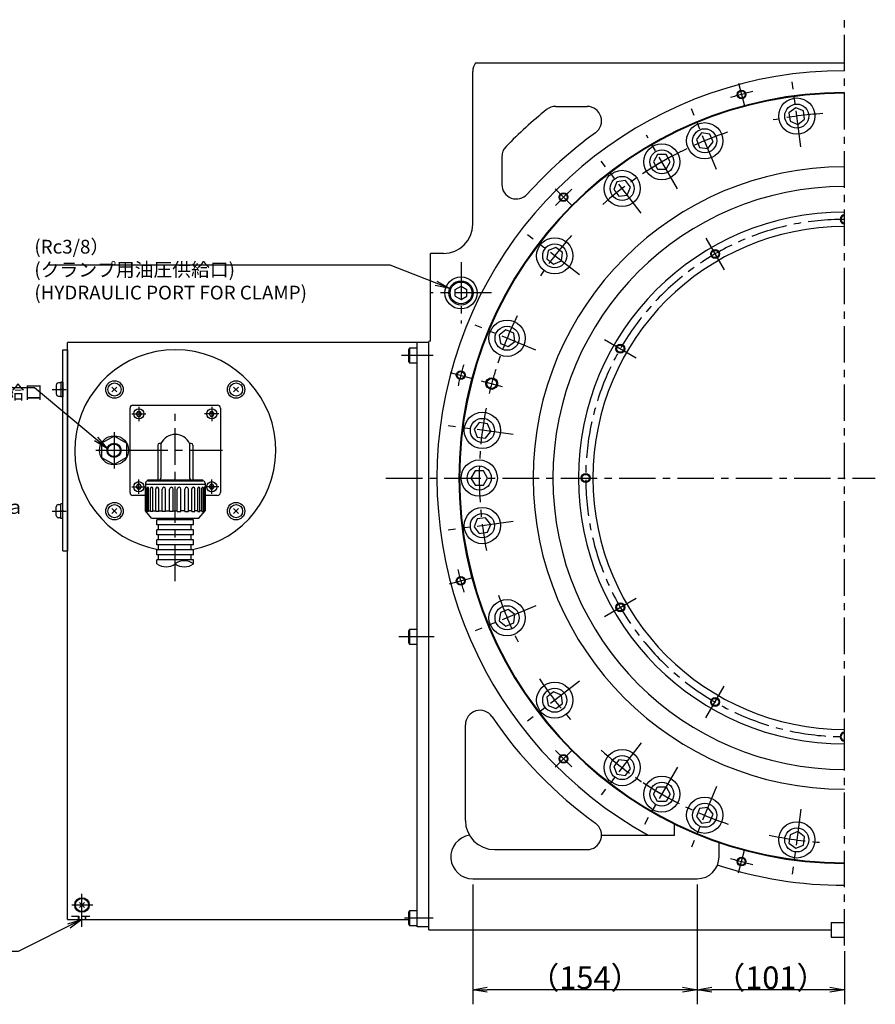
# Model space of a CAD drawing. Extents: x 134 to 2875, y 12 to 2045.
# Drawn here: x 2289 to 2875, y 635 to 1311 of the extents above; entities that cross this region are included whole.
import ezdxf

# ---------------------------------------------------------------- set-up
doc = ezdxf.new("R2010")
doc.units = 0
doc.header["$LTSCALE"] = 20
doc.linetypes.add('CENTER', pattern=[2, 1.25, -0.25, 0.25, -0.25])
doc.linetypes.add('HIDDEN', pattern=[0.375, 0.25, -0.125])
doc.layers.get('0').update_dxf_attribs({"linetype": 'CONTINUOUS'})
doc.layers.add('MAIN0', color=7, linetype='CONTINUOUS')
doc.styles.add('KNJYOKO', font='TXT', dxfattribs={"bigfont": 'BIGFONT'})
doc.dimstyles.new('MAIN001', dxfattribs={"dimtxt": 15.5, "dimasz": 10, "dimexe": 10, "dimexo": 4, "dimgap": 0.09, "dimtad": 1, "dimdec": 3, "dimtxsty": 'STANDARD', "dimcen": 0.09, "dimaunit": 1, "dimazin": 3, "dimtfac": 0.903226, "dimtdec": 4, "dimtmove": 0, "dimatfit": 3, "dimtvp": 0.532258, "dimtolj": 1, "dimtzin": 0})

# ---------------------------------------------------------------- blocks, each defined once
blk = doc.blocks.new('_OPEN')
at = {"color": 0, "linetype": 'BYBLOCK'}
for p, q in [((-1, 0.166667), (0, 0)), ((0, 0), (-1, -0.166667)), ((0, 0), (-1, 0))]:
    blk.add_line(p, q, dxfattribs=at)
blk = doc.blocks.new('*D65')
at = {"layer": 'MAIN0', "color": 0, "linetype": 'BYBLOCK'}
for p, q in [((2753.33, 717.28), (2753.33, 635.12)), ((2854.33, 671.48), (2854.33, 635.12)), ((2844.33, 645.12), (2763.33, 645.12))]:
    blk.add_line(p, q, dxfattribs=at)
at = {"layer": 'MAIN0', "color": 0, "linetype": 'BYBLOCK', "xscale": 10, "yscale": 10, "zscale": 10}
for p, rotation in [((2753.33, 645.12), 180), ((2854.33, 645.12), 360)]:
    blk.add_blockref('_OPEN', p, dxfattribs=dict(at, rotation=rotation))
at = {"layer": 'MAIN0', "color": 0, "linetype": 'BYBLOCK', "insert": (2803.83, 653.37), "char_height": 15.5, "attachment_point": 5, "style": 'KNJYOKO'}
blk.add_mtext('\\A1;（101）', dxfattribs=at)
blk = doc.blocks.new('*D66')
at = {"layer": 'MAIN0', "color": 0, "linetype": 'BYBLOCK'}
for p, q in [((2599.33, 717.28), (2599.33, 635.12)), ((2753.33, 717.28), (2753.33, 635.12)), ((2743.33, 645.12), (2609.33, 645.12))]:
    blk.add_line(p, q, dxfattribs=at)
at = {"layer": 'MAIN0', "color": 0, "linetype": 'BYBLOCK', "xscale": 10, "yscale": 10, "zscale": 10}
for p, rotation in [((2599.33, 645.12), 180), ((2753.33, 645.12), 360)]:
    blk.add_blockref('_OPEN', p, dxfattribs=dict(at, rotation=rotation))
at = {"layer": 'MAIN0', "color": 0, "linetype": 'BYBLOCK', "insert": (2676.33, 653.37), "char_height": 15.5, "attachment_point": 5, "style": 'KNJYOKO'}
blk.add_mtext('\\A1;（154）', dxfattribs=at)

msp = doc.modelspace()

# ---------------------------------------------------------------- linework, layer by layer
at = {"layer": 'MAIN0', "color": 3, "linetype": 'CENTER'}
for p, q in [((2854.3313, 675.4809), (2854.3313, 1310.7756)), ((2781.7326, 1267.2178), (2785.8737, 1251.763)), ((2824.4219, 1223.4603), (2818.554, 1268.0312)), ((2766.6413, 1207.978), (2749.4376, 1249.5115)), ((2739.7199, 1194.7885), (2718.5391, 1231.4747)), ((2714.8367, 1178.0686), (2687.4695, 1213.7342)), ((2655.9879, 1194.6191), (2667.3016, 1183.3054)), ((2672.5384, 1135.7703), (2636.8728, 1163.1374)), ((2759.3313, 1160.8204), (2771.8313, 1139.1698)), ((2591.3313, 1144.2756), (2591.3313, 1102.2756)), ((2612.3313, 1123.2756), (2570.3313, 1123.2756)), ((2642.629, 1083.9656), (2601.0955, 1101.1693)), ((2689.7865, 1091.2756), (2711.4372, 1078.7756)), ((2572.1589, 1080.2756), (2550.4375, 1080.2756)), ((2583.8721, 1068.7449), (2598.361, 1064.8627)), ((2605.1225, 1063.0509), (2619.6114, 1059.1686)), ((2310.8632, 1056.9949), (2320.4395, 1056.9949)), ((2318.9965, 1056.9949), (2316.2525, 1056.9949)), ((2627.1467, 1026.185), (2582.5758, 1032.0529)), ((2365.3362, 1015.2756), (2427.7015, 1015.2756)), ((2539.8313, 996.2756), (2875.4978, 996.2756)), ((2310.8632, 973.5563), (2320.4395, 973.5563)), ((2318.9965, 973.5563), (2316.2525, 973.5563)), ((2627.1467, 966.3662), (2582.5758, 960.4983)), ((2583.3892, 923.6769), (2598.844, 927.818)), ((2689.7865, 901.2756), (2711.4372, 913.7756)), ((2642.629, 908.5856), (2601.0955, 891.3819)), ((2572.8377, 887.2756), (2548.7405, 887.2756)), ((2672.5384, 856.781), (2636.8728, 829.4138)), ((2759.3313, 831.7308), (2771.8313, 853.3814)), ((2854.3313, 806.2756), (2854.3313, 831.2756)), ((2714.8367, 814.4827), (2687.4695, 778.817)), ((2655.9879, 797.9322), (2667.3016, 809.2459)), ((2739.8036, 797.9077), (2717.1088, 758.5992)), ((2766.6413, 784.5732), (2749.4376, 743.0397)), ((2824.4219, 769.091), (2818.554, 724.52)), ((2781.7326, 725.3334), (2785.8737, 740.7882)), ((2331.3313, 688.2756), (2331.3313, 710.9878)), ((2324.357, 703.2756), (2338.7492, 703.2756)), ((2572.32, 694.2756), (2552.6277, 694.2756))]:
    msp.add_line(p, q, dxfattribs=at)
at = {"layer": 'MAIN0', "color": 3, "linetype": 'CONTINUOUS'}
for p, q in [((2601.3313, 1281.2756), (2854.3313, 1281.2756)), ((2599.3313, 1170.4427), (2599.3313, 1275.2756)), ((2656.3414, 1251.2756), (2677.7556, 1251.2756)), ((2820.8809, 1250.3567), (2816.3005, 1246.842)), ((2826.215, 1248.1472), (2820.8809, 1250.3567)), ((2816.3005, 1246.842), (2817.0541, 1241.1179)), ((2826.9686, 1242.4231), (2826.215, 1248.1472)), ((2817.0541, 1241.1179), (2822.3881, 1238.9084)), ((2822.3881, 1238.9084), (2826.9686, 1242.4231)), ((2756.2597, 1233.0415), (2752.745, 1228.461)), ((2761.9838, 1232.2879), (2756.2597, 1233.0415)), ((2764.1933, 1226.9538), (2761.9838, 1232.2879)), ((2752.745, 1228.461), (2754.9545, 1223.127)), ((2754.9545, 1223.127), (2760.6786, 1222.3734)), ((2760.6786, 1222.3734), (2764.1933, 1226.9538)), ((2619.3313, 1216.7297), (2619.3313, 1197.7179)), ((2726.1946, 1218.215), (2723.3078, 1213.215)), ((2731.9681, 1218.215), (2726.1946, 1218.215)), ((2734.8548, 1213.215), (2731.9681, 1218.215)), ((2723.3078, 1213.215), (2726.1946, 1208.215)), ((2731.9681, 1208.215), (2734.8548, 1213.215)), ((2726.1946, 1208.215), (2731.9681, 1208.215)), ((2698.3219, 1199.5911), (2696.1125, 1194.257)), ((2704.046, 1200.3446), (2698.3219, 1199.5911)), ((2707.5607, 1195.7642), (2704.046, 1200.3446)), ((2696.1125, 1194.257), (2699.6272, 1189.6766)), ((2699.6272, 1189.6766), (2705.3513, 1190.4302)), ((2705.3513, 1190.4302), (2707.5607, 1195.7642)), ((2579.3313, 1150.4427), (2570.3313, 1150.4427)), ((2570.3313, 1090.2756), (2570.3313, 1150.4427)), ((2651.0159, 1152.285), (2650.2623, 1146.5609)), ((2656.3499, 1154.4945), (2651.0159, 1152.285)), ((2660.9304, 1150.9798), (2656.3499, 1154.4945)), ((2660.1768, 1145.2557), (2660.9304, 1150.9798)), ((2650.2623, 1146.5609), (2654.8427, 1143.0462)), ((2654.8427, 1143.0462), (2660.1768, 1145.2557)), ((2587.3313, 1125.585), (2591.3313, 1127.8944)), ((2587.3313, 1120.9662), (2587.3313, 1125.585)), ((2591.3313, 1127.8944), (2595.3313, 1125.585)), ((2595.3313, 1120.9662), (2595.3313, 1125.585)), ((2587.3313, 1120.9662), (2591.3313, 1118.6568)), ((2591.3313, 1118.6568), (2595.3313, 1120.9662)), ((2622.1459, 1097.8619), (2617.5655, 1094.3472)), ((2627.48, 1095.6525), (2622.1459, 1097.8619)), ((2628.2335, 1089.9284), (2627.48, 1095.6525)), ((2569.3313, 1089.2756), (2321.3313, 1089.2756)), ((2321.3313, 693.2756), (2321.3313, 1089.2756)), ((2561.3313, 688.2756), (2561.3313, 1089.2756)), ((2569.7313, 1090.2756), (2569.3313, 1089.8756)), ((2569.3313, 686.2756), (2569.3313, 1089.8756)), ((2569.3313, 688.2756), (2569.3313, 1089.2756)), ((2570.3313, 1090.2756), (2569.7313, 1090.2756)), ((2617.5655, 1094.3472), (2618.3191, 1088.6231)), ((2618.3191, 1088.6231), (2623.6531, 1086.4137)), ((2623.6531, 1086.4137), (2628.2335, 1089.9284)), ((2318.1313, 946.2756), (2318.1313, 1084.2756)), ((2318.1313, 1084.2756), (2321.3313, 1084.2756)), ((2321.3313, 1084.2756), (2321.3313, 946.2756)), ((2555.9313, 1085.2756), (2555.3313, 1084.2364)), ((2555.3313, 1084.2364), (2555.3313, 1076.3148)), ((2561.3313, 1085.2756), (2555.9313, 1085.2756)), ((2555.9313, 1085.2756), (2555.9313, 1075.2756)), ((2555.3313, 1076.3148), (2555.9313, 1075.2756)), ((2555.9313, 1075.2756), (2561.3313, 1075.2756)), ((2316.9313, 1061.4949), (2315.2313, 1061.4949)), ((2318.1313, 1061.9949), (2316.9313, 1061.9949)), ((2316.9313, 1061.9949), (2316.9313, 1051.9949)), ((2318.1313, 1061.9949), (2318.1313, 1051.9949)), ((2313.6313, 1059.8949), (2313.6313, 1054.0949)), ((2355.3091, 1055.2979), (2351.915, 1058.692)), ((2351.915, 1055.2979), (2355.3091, 1058.692)), ((2435.3536, 1055.2979), (2438.7477, 1058.692)), ((2435.3536, 1058.692), (2438.7477, 1055.2979)), ((2315.2313, 1052.4949), (2316.9313, 1052.4949)), ((2318.1313, 1051.9949), (2316.9313, 1051.9949)), ((2364.3313, 986.2756), (2364.3313, 1044.2756)), ((2366.3313, 1046.2756), (2424.3313, 1046.2756)), ((2369.4653, 1041.7756), (2368.5993, 1040.2756)), ((2371.1974, 1041.7756), (2369.4653, 1041.7756)), ((2372.0634, 1040.2756), (2371.1974, 1041.7756)), ((2419.4653, 1041.7756), (2418.5993, 1040.2756)), ((2421.1974, 1041.7756), (2419.4653, 1041.7756)), ((2422.0634, 1040.2756), (2421.1974, 1041.7756)), ((2426.3313, 1044.2756), (2426.3313, 986.2756)), ((2368.5993, 1040.2756), (2369.4653, 1038.7756)), ((2369.4653, 1038.7756), (2371.1974, 1038.7756)), ((2371.1974, 1038.7756), (2372.0634, 1040.2756)), ((2418.5993, 1040.2756), (2419.4653, 1038.7756)), ((2419.4653, 1038.7756), (2421.1974, 1038.7756)), ((2421.1974, 1038.7756), (2422.0634, 1040.2756)), ((2603.765, 1034.3064), (2600.2503, 1029.726)), ((2609.4891, 1033.5529), (2603.765, 1034.3064)), ((2600.2503, 1029.726), (2602.4597, 1024.392)), ((2608.1838, 1023.6384), (2611.6985, 1028.2188)), ((2611.6985, 1028.2188), (2609.4891, 1033.5529)), ((2602.4597, 1024.392), (2608.1838, 1023.6384)), ((2383.3313, 1018.9161), (2383.3313, 995.0756)), ((2385.5127, 1019.9161), (2384.3313, 1019.9161)), ((2385.5127, 1019.9161), (2385.5127, 996.0756)), ((2406.3313, 1019.9161), (2405.15, 1019.9161)), ((2405.15, 1019.9161), (2405.15, 996.0756)), ((2407.3313, 1018.9161), (2407.3313, 995.0756)), ((2600.9446, 1001.2756), (2598.0578, 996.2756)), ((2606.7181, 1001.2756), (2600.9446, 1001.2756)), ((2609.6048, 996.2756), (2606.7181, 1001.2756)), ((2376.4313, 994.2756), (2376.4313, 995.0756)), ((2376.4313, 995.0756), (2414.2313, 995.0756)), ((2376.4313, 994.2756), (2414.2313, 994.2756)), ((2414.2313, 994.2756), (2414.2313, 995.0756)), ((2598.0578, 996.2756), (2600.9446, 991.2756)), ((2606.7181, 991.2756), (2609.6048, 996.2756)), ((2369.4653, 991.7756), (2368.5993, 990.2756)), ((2368.5993, 990.2756), (2369.4653, 988.7756)), ((2371.1974, 991.7756), (2369.4653, 991.7756)), ((2369.4653, 988.7756), (2371.1974, 988.7756)), ((2372.0634, 990.2756), (2371.1974, 991.7756)), ((2371.1974, 988.7756), (2372.0634, 990.2756)), ((2374.9313, 992.7756), (2374.9313, 973.781)), ((2415.7313, 991.8756), (2374.9313, 991.8756)), ((2374.9794, 973.7237), (2374.9794, 989.71)), ((2375.3106, 973.329), (2375.3106, 989.71)), ((2376.0353, 973.1851), (2376.0353, 989.3902)), ((2377.0061, 973.1851), (2377.0061, 989.3902)), ((2378.4061, 973.1851), (2378.4061, 989.1034)), ((2379.9504, 973.1851), (2379.9504, 989.1034)), ((2381.9303, 973.1851), (2381.9303, 988.8693)), ((2383.943, 973.1851), (2383.943, 988.8693)), ((2386.3678, 973.1851), (2386.3678, 988.7037)), ((2388.7116, 973.1851), (2388.7116, 988.7037)), ((2391.4162, 973.1851), (2391.4162, 988.618)), ((2393.9313, 973.1851), (2393.9313, 988.618)), ((2396.7313, 973.1851), (2396.7313, 988.618)), ((2399.2465, 973.1851), (2399.2465, 988.618)), ((2401.9511, 973.1851), (2401.9511, 988.7037)), ((2404.2949, 973.1851), (2404.2949, 988.7037)), ((2406.7197, 973.1851), (2406.7197, 988.8693)), ((2408.7324, 973.1851), (2408.7324, 988.8693)), ((2410.7123, 973.1851), (2410.7123, 989.1034)), ((2412.2566, 973.1851), (2412.2566, 989.1034)), ((2413.6566, 973.1851), (2413.6566, 989.3902)), ((2414.6274, 973.1851), (2414.6274, 989.3902)), ((2415.3521, 973.329), (2415.3521, 989.71)), ((2415.6832, 973.7237), (2415.6832, 989.71)), ((2415.7313, 992.7756), (2415.7313, 973.781)), ((2419.4653, 991.7756), (2418.5993, 990.2756)), ((2418.5993, 990.2756), (2419.4653, 988.7756)), ((2421.1974, 991.7756), (2419.4653, 991.7756)), ((2419.4653, 988.7756), (2421.1974, 988.7756)), ((2422.0634, 990.2756), (2421.1974, 991.7756)), ((2421.1974, 988.7756), (2422.0634, 990.2756)), ((2600.9446, 991.2756), (2606.7181, 991.2756)), ((2374.9794, 984.2756), (2366.3313, 984.2756)), ((2424.3313, 984.2756), (2415.7313, 984.2756)), ((2313.6313, 970.6563), (2313.6313, 976.4563)), ((2315.2313, 978.0563), (2316.9313, 978.0563)), ((2318.1313, 978.5563), (2316.9313, 978.5563)), ((2316.9313, 968.5563), (2316.9313, 978.5563)), ((2318.1313, 968.5563), (2318.1313, 978.5563)), ((2355.3091, 975.2534), (2351.915, 971.8593)), ((2355.3091, 971.8593), (2351.915, 975.2534)), ((2379.1313, 968.7756), (2374.9313, 973.781)), ((2374.9313, 973.781), (2374.9794, 973.781)), ((2375.3106, 973.781), (2376.0353, 973.781)), ((2377.0061, 973.1851), (2376.0353, 973.1851)), ((2377.0061, 973.781), (2378.4061, 973.781)), ((2379.9504, 973.1851), (2378.4061, 973.1851)), ((2379.9504, 973.781), (2381.9303, 973.781)), ((2383.943, 973.1851), (2381.9303, 973.1851)), ((2383.943, 973.781), (2386.3678, 973.781)), ((2388.7116, 973.1851), (2386.3678, 973.1851)), ((2388.7116, 973.781), (2391.4162, 973.781)), ((2393.9313, 973.1851), (2391.4162, 973.1851)), ((2393.9313, 973.781), (2396.7313, 973.781)), ((2396.7313, 973.1851), (2399.2465, 973.1851)), ((2401.9511, 973.781), (2399.2465, 973.781)), ((2401.9511, 973.1851), (2404.2949, 973.1851)), ((2406.7197, 973.781), (2404.2949, 973.781)), ((2406.7197, 973.1851), (2408.7324, 973.1851)), ((2410.7123, 973.781), (2408.7324, 973.781)), ((2410.7123, 973.1851), (2412.2566, 973.1851)), ((2411.5313, 968.7756), (2415.7313, 973.781)), ((2413.6566, 973.781), (2412.2566, 973.781)), ((2413.6566, 973.1851), (2414.6274, 973.1851)), ((2415.3521, 973.781), (2414.6274, 973.781)), ((2415.7313, 973.781), (2415.6832, 973.781)), ((2435.3536, 975.2534), (2438.7477, 971.8593)), ((2438.7477, 975.2534), (2435.3536, 971.8593)), ((2316.9313, 969.0563), (2315.2313, 969.0563)), ((2318.1313, 968.5563), (2316.9313, 968.5563)), ((2379.1313, 968.7756), (2411.5313, 968.7756)), ((2407.7778, 967.572), (2382.7778, 967.572)), ((2382.7778, 964.1431), (2382.7778, 967.572)), ((2383.9208, 967.572), (2383.9208, 968.8266)), ((2406.2778, 967.572), (2406.2778, 968.8266)), ((2407.7778, 964.1431), (2407.7778, 967.572)), ((2602.4597, 968.1592), (2600.2503, 962.8252)), ((2608.1838, 968.9128), (2602.4597, 968.1592)), ((2611.6985, 964.3324), (2608.1838, 968.9128)), ((2407.7778, 964.1431), (2382.7778, 964.1431)), ((2407.7778, 960.7142), (2382.7778, 960.7142)), ((2382.7778, 957.2853), (2382.7778, 960.7142)), ((2383.9208, 960.7142), (2383.9208, 964.1431)), ((2406.2778, 960.7142), (2406.2778, 964.1431)), ((2407.7778, 957.2853), (2407.7778, 960.7142)), ((2600.2503, 962.8252), (2603.765, 958.2448)), ((2609.4891, 958.9984), (2611.6985, 964.3324)), ((2407.7778, 957.2853), (2382.7778, 957.2853)), ((2407.7778, 953.8564), (2382.7778, 953.8564)), ((2382.7778, 950.4275), (2382.7778, 953.8564)), ((2383.9208, 953.8564), (2383.9208, 957.2853)), ((2406.2778, 953.8564), (2406.2778, 957.2853)), ((2407.7778, 950.4275), (2407.7778, 953.8564)), ((2603.765, 958.2448), (2609.4891, 958.9984)), ((2318.1313, 946.2756), (2321.3313, 946.2756)), ((2407.7778, 950.4275), (2382.7778, 950.4275)), ((2407.7778, 946.9986), (2382.7778, 946.9986)), ((2382.7778, 943.5697), (2382.7778, 946.9986)), ((2383.9208, 946.9986), (2383.9208, 950.4275)), ((2406.2778, 946.9986), (2406.2778, 950.4275)), ((2407.7778, 943.5697), (2407.7778, 946.9986)), ((2407.7778, 943.5697), (2382.7778, 943.5697)), ((2407.7778, 940.1408), (2382.7778, 940.1408)), ((2382.7778, 937.4263), (2382.7778, 940.1408)), ((2383.9208, 940.1408), (2383.9208, 943.5697)), ((2406.2778, 940.1408), (2406.2778, 943.5697)), ((2407.7778, 937.4263), (2407.7778, 940.1408)), ((2623.6531, 906.1375), (2618.3191, 903.9281)), ((2628.2335, 902.6228), (2623.6531, 906.1375)), ((2618.3191, 903.9281), (2617.5655, 898.204)), ((2627.48, 896.8987), (2628.2335, 902.6228)), ((2555.9313, 892.2756), (2555.3313, 891.2364)), ((2561.3313, 892.2756), (2555.9313, 892.2756)), ((2555.9313, 892.2756), (2555.9313, 882.2756)), ((2617.5655, 898.204), (2622.1459, 894.6893)), ((2622.1459, 894.6893), (2627.48, 896.8987)), ((2555.3313, 891.2364), (2555.3313, 883.3148)), ((2555.3313, 883.3148), (2555.9313, 882.2756)), ((2555.9313, 882.2756), (2561.3313, 882.2756)), ((2654.8427, 849.505), (2650.2623, 845.9903)), ((2650.2623, 845.9903), (2651.0159, 840.2662)), ((2660.1768, 847.2956), (2654.8427, 849.505)), ((2660.9304, 841.5715), (2660.1768, 847.2956)), ((2651.0159, 840.2662), (2656.3499, 838.0568)), ((2656.3499, 838.0568), (2660.9304, 841.5715)), ((2594.3313, 761.2756), (2594.3313, 826.8531)), ((2699.6272, 802.8746), (2696.1125, 798.2942)), ((2696.1125, 798.2942), (2698.3219, 792.9602)), ((2705.3513, 802.121), (2699.6272, 802.8746)), ((2707.5607, 796.787), (2705.3513, 802.121)), ((2698.3219, 792.9602), (2704.046, 792.2066)), ((2704.046, 792.2066), (2707.5607, 796.787)), ((2723.3078, 779.3363), (2726.1946, 784.3363)), ((2726.1946, 784.3363), (2731.9681, 784.3363)), ((2731.9681, 784.3363), (2734.8548, 779.3363)), ((2726.1946, 774.3363), (2723.3078, 779.3363)), ((2734.8548, 779.3363), (2731.9681, 774.3363)), ((2731.9681, 774.3363), (2726.1946, 774.3363)), ((2754.9545, 769.4242), (2752.745, 764.0902)), ((2752.745, 764.0902), (2756.2597, 759.5098)), ((2760.6786, 770.1778), (2754.9545, 769.4242)), ((2764.1933, 765.5974), (2760.6786, 770.1778)), ((2761.9838, 760.2634), (2764.1933, 765.5974)), ((2737.8313, 751.2756), (2737.8313, 758.814)), ((2756.2597, 759.5098), (2761.9838, 760.2634)), ((2687.7556, 751.2756), (2737.8313, 751.2756)), ((2817.0541, 751.4334), (2816.3005, 745.7093)), ((2822.3881, 753.6428), (2817.0541, 751.4334)), ((2826.9686, 750.1281), (2822.3881, 753.6428)), ((2826.215, 744.404), (2826.9686, 750.1281)), ((2768.3313, 736.2756), (2768.3313, 746.3196)), ((2816.3005, 745.7093), (2820.8809, 742.1946)), ((2820.8809, 742.1946), (2826.215, 744.404)), ((2614.3313, 741.2756), (2677.7556, 741.2756)), ((2599.3313, 721.2756), (2753.3313, 721.2756)), ((2333.0284, 704.9727), (2329.6343, 701.5786)), ((2333.0284, 701.5786), (2329.6343, 704.9727)), ((2555.9313, 699.2756), (2555.3313, 698.2364)), ((2555.3313, 698.2364), (2555.3313, 690.3148)), ((2561.3313, 699.2756), (2555.9313, 699.2756)), ((2555.9313, 699.2756), (2555.9313, 689.2756)), ((2321.3313, 693.2756), (2555.3313, 693.2756)), ((2555.3313, 690.3148), (2555.9313, 689.2756)), ((2555.9313, 689.2756), (2561.3313, 689.2756)), ((2845.3313, 691.2756), (2845.3313, 681.2756)), ((2845.3313, 691.2756), (2854.3313, 691.2756)), ((2569.3313, 688.2756), (2561.3313, 688.2756)), ((2569.3313, 686.2756), (2845.3313, 686.2756)), ((2845.3313, 681.2756), (2854.3313, 681.2756))]:
    msp.add_line(p, q, dxfattribs=at)
at = {"layer": 'MAIN0', "color": 4, "linetype": 'CENTER'}
for p, q in [((2370.3313, 1045.1776), (2370.3313, 1035.3736)), ((2395.3313, 925.4127), (2395.3313, 1041.3101)), ((2420.3313, 1045.1776), (2420.3313, 1035.3736)), ((2365.4294, 1040.2756), (2375.2333, 1040.2756)), ((2425.2333, 1040.2756), (2415.4294, 1040.2756)), ((2370.3313, 985.3736), (2370.3313, 995.1776)), ((2420.3313, 985.3736), (2420.3313, 995.1776)), ((2365.4294, 990.2756), (2375.2333, 990.2756)), ((2425.2333, 990.2756), (2415.4294, 990.2756))]:
    msp.add_line(p, q, dxfattribs=at)
at = {"layer": 'MAIN0', "color": 2, "linetype": 'CENTER'}
for p, q in [((2353.3313, 1027.7756), (2353.3313, 1002.7756)), ((2340.8313, 1015.2756), (2365.8313, 1015.2756))]:
    msp.add_line(p, q, dxfattribs=at)
at = {"layer": 'MAIN0', "color": 7, "linetype": 'CONTINUOUS'}
for p, q in [((2353.3313, 1025.0905), (2344.8313, 1020.1831)), ((2361.8313, 1020.183), (2353.3313, 1025.0905)), ((2344.8313, 1020.183), (2344.8313, 1010.3681)), ((2361.8313, 1020.183), (2361.8313, 1010.3681)), ((2344.8313, 1010.3681), (2353.3313, 1005.4606)), ((2361.8313, 1010.368), (2353.3313, 1005.4606))]:
    msp.add_line(p, q, dxfattribs=at)
at = {"layer": 'MAIN0', "color": 3, "linetype": 'HIDDEN'}
for p, q in [((2324.2095, 695.5756), (2337.3339, 695.5756)), ((2328.8313, 695.5756), (2328.8313, 693.2756)), ((2329.2313, 695.5756), (2329.2313, 693.2756)), ((2333.4313, 695.5756), (2333.4313, 693.2756)), ((2333.8313, 695.5756), (2333.8313, 693.2756))]:
    msp.add_line(p, q, dxfattribs=at)
at = {"layer": 'MAIN0', "color": 3, "linetype": 'CONTINUOUS'}
for centre, radius in [((2783.8032, 1259.4904), 3), ((2783.8032, 1259.4904), 2.5), ((2821.6345, 1244.6326), 12.4142), ((2821.6345, 1244.6326), 8.25), ((2758.4691, 1227.7074), 12.4142), ((2758.4691, 1227.7074), 8.25), ((2729.0813, 1213.215), 12.4142), ((2729.0813, 1213.215), 8.25), ((2701.8366, 1195.0106), 12.4142), ((2701.8366, 1195.0106), 8.25), ((2661.6447, 1188.9622), 3), ((2661.6447, 1188.9622), 2.5), ((2655.5963, 1148.7704), 12.4142), ((2655.5963, 1148.7704), 8.25), ((2765.5813, 1149.9951), 3), ((2765.5813, 1149.9951), 2.5), ((2591.3313, 1123.2756), 11), ((2591.3313, 1123.2756), 8.331), ((2622.8995, 1092.1378), 12.4142), ((2622.8995, 1092.1378), 8.25), ((2700.6118, 1085.0256), 3), ((2700.6118, 1085.0256), 2.5), ((2591.1166, 1066.8038), 3), ((2591.1166, 1066.8038), 2.5), ((2353.612, 1056.9949), 6), ((2353.612, 1056.9949), 4.5), ((2437.0506, 1056.9949), 6), ((2437.0506, 1056.9949), 4.5), ((2612.3669, 1061.1098), 4), ((2612.3669, 1061.1098), 3.4), ((2370.3313, 1040.2756), 3.5), ((2420.3313, 1040.2756), 3.5), ((2605.9744, 1028.9724), 12.4142), ((2605.9744, 1028.9724), 8.25), ((2353.3313, 1015.2756), 10), ((2603.8313, 996.2756), 12.4142), ((2603.8313, 996.2756), 8.25), ((2370.3313, 990.2756), 3.5), ((2420.3313, 990.2756), 3.5), ((2676.8313, 996.2756), 3), ((2676.8313, 996.2756), 2.5), ((2353.612, 973.5563), 6), ((2353.612, 973.5563), 4.5), ((2437.0506, 973.5563), 6), ((2437.0506, 973.5563), 4.5), ((2605.9744, 963.5788), 12.4142), ((2605.9744, 963.5788), 8.25), ((2591.1166, 925.7474), 3), ((2591.1166, 925.7474), 2.5), ((2622.8995, 900.4134), 12.4142), ((2622.8995, 900.4134), 8.25), ((2700.6118, 907.5256), 3), ((2700.6118, 907.5256), 2.5), ((2655.5963, 843.7809), 12.4142), ((2655.5963, 843.7809), 8.25), ((2765.5813, 842.5561), 3), ((2765.5813, 842.5561), 2.5), ((2661.6447, 803.589), 3), ((2661.6447, 803.589), 2.5), ((2701.8366, 797.5406), 12.4142), ((2701.8366, 797.5406), 8.25), ((2729.0813, 779.3363), 12.4142), ((2729.0813, 779.3363), 8.25), ((2758.4691, 764.8438), 12.4142), ((2758.4691, 764.8438), 8.25), ((2821.6345, 747.9187), 12.4142), ((2821.6345, 747.9187), 8.25), ((2783.8032, 733.0608), 3), ((2783.8032, 733.0608), 2.5), ((2331.3313, 703.2756), 5), ((2331.3313, 703.2756), 4.5)]:
    msp.add_circle(centre, radius, dxfattribs=at)
at = {"layer": 'MAIN0', "color": 12, "linetype": 'CONTINUOUS'}
msp.add_circle((2591.3313, 1123.2756), 7.475, dxfattribs=at)
at = {"layer": 'MAIN0', "color": 2, "linetype": 'CONTINUOUS'}
msp.add_circle((2353.3313, 1015.2756), 4.864, dxfattribs=at)
at = {"layer": 'MAIN0', "color": 7, "linetype": 'CONTINUOUS'}
msp.add_circle((2353.3313, 1015.2756), 4.283, dxfattribs=at)
at = {"layer": 'MAIN0', "color": 3, "linetype": 'CONTINUOUS'}
for centre, radius, start, end in [((2609.3313, 1275.2756), 10, 143.1301024, 180), ((2854.3313, 996.2756), 279.5, 90, 241.2307658), ((2854.3313, 996.2756), 264.5, 90, 270), ((2854.3313, 996.2756), 264, 90, 270), ((2656.3414, 1241.2756), 10, 90, 128.9424459), ((2677.7556, 1241.2756), 10, 305.7809538, 450), ((2854.3313, 996.2756), 325, 128.9424459, 135.5846914), ((2854.3313, 996.2756), 292, 125.7809538, 138.1619431), ((2629.3313, 1216.7297), 10, 135.5846914, 180), ((2854.3313, 996.2756), 213.5, 90, 270), ((2629.3313, 1197.7179), 10, 180, 318.1619431), ((2854.3313, 996.2756), 200, 90, 270), ((2854.3313, 996.2756), 182.5, 90, 270), ((2854.3313, 1173.7756), 3, 90, 270), ((2854.3313, 1173.7756), 2.5, 90, 270), ((2579.3313, 1170.4427), 20, 270, 360), ((2854.3313, 996.2756), 172.5, 90, 270), ((2395.3313, 1015.2756), 69, 279.8470829, 620.0698767), ((2315.2313, 1059.8949), 1.6, 90, 180), ((2315.2313, 1054.0949), 1.6, 180, 270), ((2366.3313, 1044.2756), 2, 90, 180), ((2424.3313, 1044.2756), 2, 0, 90), ((2395.3313, 1015.2756), 10.86, 25.296168, 154.703832), ((2384.3313, 1018.9161), 1, 90, 180), ((2406.3313, 1018.9161), 1, 0, 90), ((2376.4313, 992.7756), 1.5, 90, 180), ((2384.5127, 996.0756), 1, 270, 360), ((2406.15, 996.0756), 1, 180, 270), ((2414.2313, 992.7756), 1.5, 0, 90), ((2375.145, 989.71), 0.1656, 0, 180), ((2376.5207, 989.3902), 0.4854, 0, 180), ((2379.1783, 989.1034), 0.7722, 0, 180), ((2382.9366, 988.8693), 1.0063, 0, 180), ((2387.5397, 988.7037), 1.1719, 0, 180), ((2392.6738, 988.618), 1.2576, 0, 180), ((2397.9889, 988.618), 1.2576, 0, 180), ((2403.123, 988.7037), 1.1719, 0, 180), ((2407.726, 988.8693), 1.0063, 0, 180), ((2411.4844, 989.1034), 0.7722, 0, 180), ((2414.142, 989.3902), 0.4854, 0, 180), ((2415.5177, 989.71), 0.1656, 0, 180), ((2366.3313, 986.2756), 2, 180, 270), ((2424.3313, 986.2756), 2, 270, 360), ((2315.2313, 976.4563), 1.6, 90, 180), ((2315.2313, 970.6563), 1.6, 180, 270), ((2604.3313, 826.8531), 10, 34.1251084, 180), ((2854.3313, 996.2756), 292, 214.1251084, 234.2190462), ((2854.3313, 818.7756), 3, 90, 270), ((2854.3313, 818.7756), 2.5, 90, 270), ((2614.3313, 761.2756), 20, 180, 270), ((2677.7556, 751.2756), 10, 270, 414.2190462), ((2599.3313, 736.2757), 15, 98.5256129, 270), ((2753.3313, 736.2756), 15, 270, 360), ((2854.3313, 996.2756), 279.5, 251.7514747, 270)]:
    msp.add_arc(centre, radius, start, end, dxfattribs=at)
at = {"layer": 'MAIN0', "color": 3, "linetype": 'CENTER'}
for radius, start, end in [(272.5, 103.3179189, 106.6820811), (250.5, 93.3807063, 101.2379963), (250.5, 108.6911999, 131.4407915), (250.5, 116.6108303, 123.4476024), (272.5, 133.3179189, 136.6820811), (177.5, 90, 270), (250.5, 138.3456947, 147.1435328), (250.5, 153.6434585, 161.8421667), (272.5, 163.4230501, 166.5769499), (250.5, 162.7157334, 166.6220833), (250.5, 168.9464937, 191.4399659), (272.5, 193.3179189, 196.6820811), (250.5, 198.7383373, 206.6745568), (250.5, 213.3883889, 221.9220861), (272.5, 223.3179189, 226.6820811), (250.5, 228.2153384, 251.4450798), (250.5, 236.5523976, 243.3891697), (250.5, 258.0953333, 266.166253), (272.5, 253.3179189, 256.6820811)]:
    msp.add_arc((2854.3313, 996.2756), radius, start, end, dxfattribs=at)
at = {"layer": 'MAIN0', "color": 4, "linetype": 'CONTINUOUS'}
for centre, start, end in [((2401.5278, 928.922), 53.68701, 126.31299), ((2389.0278, 945.9306), 233.68701, 306.31299), ((2401.5278, 945.9306), 233.68701, 306.31299)]:
    msp.add_arc(centre, 10.5539, start, end, dxfattribs=at)

# ---------------------------------------------------------------- texts
at = {"layer": 'MAIN0', "color": 3, "linetype": 'CONTINUOUS', "char_height": 15, "attachment_point": 1, "style": 'KNJYOKO'}
for s, insert in [('{\\H0.63x;{(Rc3/8）\\P(クランプ用油圧供給口)\\P(HYDRAULIC PORT FOR CLAMP)\\P}', (2298.6623, 1159.7272)), ('{\\H0.63x;{Rc1/8\\Pエアパージ用空圧供給口\\PPNEUMATIC PORT\\P FOR AIR PURGE\\P使用空圧範囲\\PPNEUMATIC\\P０．４～０．５ＭＰａ}}', (2162.8404, 1075.6124))]:
    msp.add_mtext(s, dxfattribs=dict(at, insert=insert))

# ---------------------------------------------------------------- dimensions: what is measured, and where the dimension line sits
at = {"layer": 'MAIN0', "color": 3, "linetype": 'CONTINUOUS'}
for base, p1, p2, text, picture, middle in [((2753.3313, 645.1216), (2599.3313, 721.2756), (2753.3313, 721.2756), '\\A1;（154）', '*D66', (2676.3313, 645.6216)), ((2854.3313, 645.1216), (2753.3313, 721.2756), (2854.3313, 675.4809), '\\A1;（101）', '*D65', (2803.8313, 645.6216))]:
    dim = msp.add_linear_dim(base=base, p1=p1, p2=p2, text=text, dimstyle='MAIN001', override={"dimasz": 10, "dimtxsty": 'KNJYOKO', "dimblk1": 'OPEN', "dimblk2": 'OPEN', "dimsah": 1}, dxfattribs=at)
    dim.commit()
    dim.dimension.update_dxf_attribs({"geometry": picture, "text_midpoint": middle})

# ---------------------------------------------------------------- leaders
at = {"layer": 'MAIN0', "color": 3, "linetype": 'CONTINUOUS', "annotation_type": 0, "has_hookline": 1, "hookline_direction": 1}
for points, text_width in [([(2583.5648, 1126.29), (2542.6613, 1142.2272), (2532.6613, 1142.2272)], 221.85), ([(2348.6584, 1016.6254), (2298.8394, 1058.1124), (2288.8394, 1058.1124)], 122.85), ([(2331.3313, 693.2756), (2287.572, 671.3722), (2277.572, 671.3722)], 118.2429)]:
    msp.add_leader(points, dimstyle='MAIN001', override={"dimgap": 0, "dimtad": 1, "dimldrblk": 'OPEN'}, dxfattribs=dict(at, text_width=text_width))

doc.saveas('drawing.dxf')
